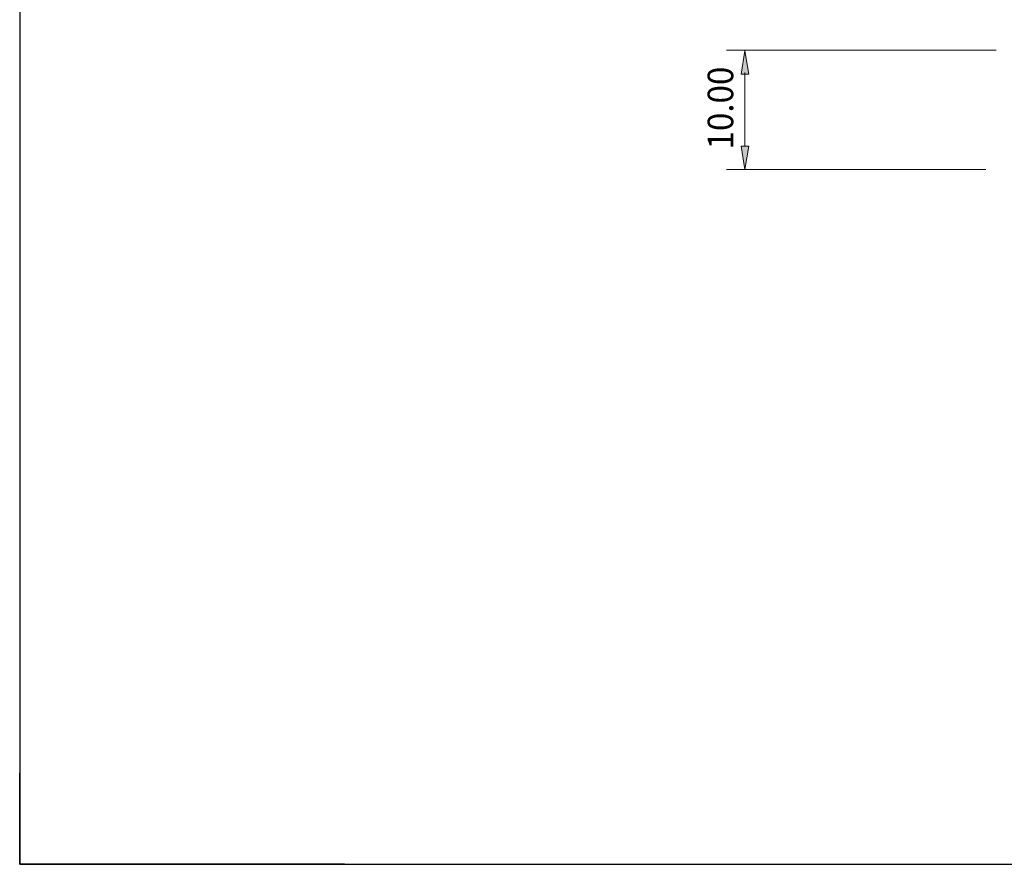
# Model space of a CAD drawing. Units: millimetres. Extents: x -32 to 251, y 41 to 239.
# Drawn here: x -32 to 83, y 41 to 140 of the extents above; entities that cross this region are included whole.
import ezdxf

# ---------------------------------------------------------------- set-up
doc = ezdxf.new("R2010")
doc.units = ezdxf.units.MM
doc.header["$MEASUREMENT"] = 0
doc.layers.add('border', color=7, linetype='Continuous')
doc.layers.add('profile', color=7, linetype='Continuous')

# ---------------------------------------------------------------- blocks, each defined once
blk = doc.blocks.new('block 602')
at = {"layer": 'border', "color": 7, "lineweight": 25, "true_color": 0xffffff}
blk.add_lwpolyline([(-32.19, 40.81), (250.84, 40.81), (250.84, 238.94), (-32.19, 238.94), (-32.19, 40.81)], dxfattribs=at)
blk = doc.blocks.new('block 603')
at = {"layer": 'border', "color": 7, "lineweight": 25, "true_color": 0xffffff}
blk.add_lwpolyline([(-32.19, 40.81), (-32.19, 51.52)], dxfattribs=at)
blk = doc.blocks.new('block 604')
at = {"layer": 'border', "color": 7, "lineweight": 25, "true_color": 0xffffff}
blk.add_lwpolyline([(5.91, 40.81), (-32.19, 40.81)], dxfattribs=at)
blk = doc.blocks.new('block 1070')
at = {"layer": 'profile', "color": 7, "true_color": 0xffffff, "insert": (51.48, 124.66), "char_height": 2.9972, "attachment_point": 7, "rotation": 90}
blk.add_mtext('\\fMyriad Pro|b0|i0|c0|p34;\\W0.95;10.00', dxfattribs=at)
blk = doc.blocks.new('block 1069')
at = {"layer": 'profile'}
blk.add_blockref('block 1070', (0, 0), dxfattribs=at)
blk = doc.blocks.new('block 1079')
at = {"layer": 'profile', "color": 7, "lineweight": 15, "true_color": 0xffffff}
blk.add_lwpolyline([(82.33, 136.31), (50.68, 136.31)], dxfattribs=at)
blk = doc.blocks.new('block 1080')
at = {"layer": 'profile', "color": 7, "lineweight": 15, "true_color": 0xffffff}
blk.add_lwpolyline([(81.1, 122.31), (50.68, 122.31)], dxfattribs=at)
blk = doc.blocks.new('block 1081')
at = {"layer": 'profile', "color": 7, "lineweight": 15, "true_color": 0xffffff}
blk.add_lwpolyline([(52.85, 133.69), (52.85, 125.03)], dxfattribs=at)
blk = doc.blocks.new('block 1082')
at = {"layer": 'profile', "lineweight": 0}
blk.add_lwpolyline([(53.31, 133.49), (52.85, 136.21), (52.4, 133.49), (53.31, 133.49)], dxfattribs=at)
blk = doc.blocks.new('block 1083')
at = {"layer": 'profile', "true_color": 0xffffff}
h = blk.add_hatch(color=7, dxfattribs=at)
h.dxf.hatch_style = 2
h.paths.add_polyline_path([(53.31, 133.49), (52.85, 136.21), (52.4, 133.49)])
at = {"layer": 'profile', "lineweight": 0}
blk.add_lwpolyline([(53.31, 133.49), (52.85, 136.21), (52.4, 133.49), (53.31, 133.49), (53.31, 133.49)], dxfattribs=at)
blk = doc.blocks.new('block 1084')
at = {"layer": 'profile', "lineweight": 0}
blk.add_lwpolyline([(53.31, 125.03), (52.85, 122.31), (52.4, 125.03), (53.31, 125.03)], dxfattribs=at)
blk = doc.blocks.new('block 1085')
at = {"layer": 'profile', "true_color": 0xffffff}
h = blk.add_hatch(color=7, dxfattribs=at)
h.dxf.hatch_style = 2
h.paths.add_polyline_path([(53.31, 125.03), (52.85, 122.31), (52.4, 125.03)])
at = {"layer": 'profile', "lineweight": 0}
blk.add_lwpolyline([(53.31, 125.03), (52.85, 122.31), (52.4, 125.03), (53.31, 125.03), (53.31, 125.03)], dxfattribs=at)
blk = doc.blocks.new('block 1087')
at = {"layer": 'profile', "lineweight": 0}
blk.add_lwpolyline([(52.85, 122.31), (52.85, 122.31)], dxfattribs=at)

msp = doc.modelspace()

# ---------------------------------------------------------------- block references
at = {"layer": 'border'}
for name in ['block 602', 'block 603', 'block 604']:
    msp.add_blockref(name, (0, 0), dxfattribs=at)
at = {"layer": 'profile'}
for name in ['block 1079', 'block 1082', 'block 1083', 'block 1069', 'block 1081', 'block 1084', 'block 1085', 'block 1080', 'block 1087']:
    msp.add_blockref(name, (0, 0), dxfattribs=at)

doc.saveas('drawing.dxf')
